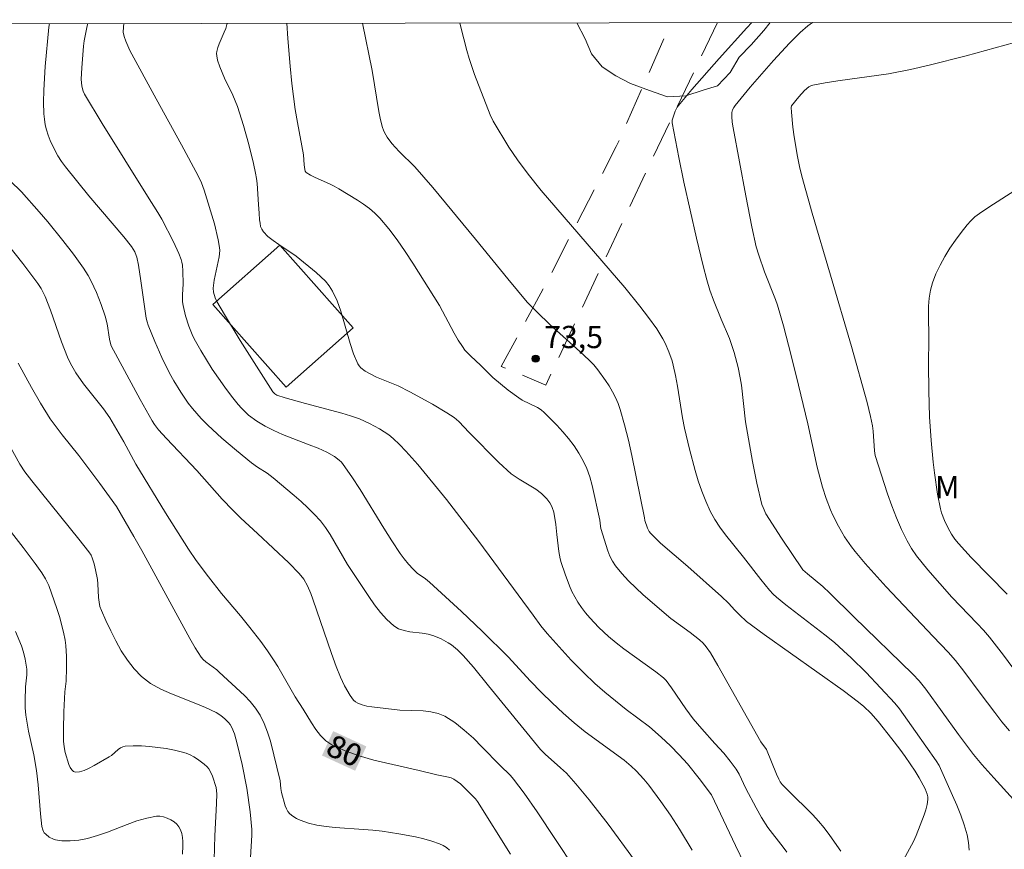
# Model space of a CAD drawing. Units: metres. Extents: x 281678 to 282194, y 1663255 to 1663821.
# Drawn here: x 282012 to 282079, y 1663759 to 1663815 of the extents above; entities that cross this region are included whole.
import ezdxf
from ezdxf.enums import TextEntityAlignment as Align

# ---------------------------------------------------------------- set-up
doc = ezdxf.new("R2010")
doc.units = ezdxf.units.M
doc.header["$MEASUREMENT"] = 0
doc.linetypes.add('HIDDEN', pattern=[0.375, 0.25, -0.125])
for name, color, linetype, lineweight, true_color in [('Curvas_Intermediarias', 7, 'Continuous', 9, 0x783c14), ('Curvas_Mestras', 7, 'Continuous', 20, 0x783c14), ('Pto_Cotado', 7, 'Continuous', 9, 0x783c14), ('Topon_Curvas_Mestras', 7, 'Continuous', 9, 0x783c14), ('Topon_Pto_Cotado', 7, 'Continuous', 9, 0x783c14), ('Topon_Vegetacao', 7, 'Continuous', 9, 0x00ff33), ('Vegetacao', 7, 'Orla8', 9, 0x00ff33)]:
    doc.layers.add(name, color=color, linetype=linetype, lineweight=lineweight, true_color=true_color)
for name, color, linetype, lineweight in [('Edificacoes', 7, 'Continuous', 30), ('Malha_Coordenadas', 7, 'Continuous', 15), ('Nao_Pavimentada_S_Mfio', 10, 'HIDDEN', 15), ('Topon_Curvas_Mestras_Masc', 255, 'Continuous', 9)]:
    doc.layers.add(name, color=color, linetype=linetype, lineweight=lineweight)
doc.styles.add('Arial', font='arial.ttf', dxfattribs={"height": 1.5})
doc.styles.get("Standard").update_dxf_attribs({"font": 'arial.ttf'})
doc.linetypes.add('Orla8', pattern='A,6,-0.5,["V",Standard,S=1,R=0,X=-0.5,Y=-1],-0.5,6,-0.5,["V",Standard,S=1,R=0,X=-0.5,Y=-1],-0.5', length=14)

# ---------------------------------------------------------------- blocks, each defined once
blk = doc.blocks.new('Cotas')
at = {"layer": 'Pto_Cotado'}
blk.add_hatch(color=256, dxfattribs=at).paths.add_polyline_path([(0, 0.24, 1), (0, -0.24, 1)])
at = {"layer": 'Pto_Cotado', "lineweight": -3}
blk.add_lwpolyline([(0, -0.24, -1), (0, 0.24, -1)], format="xyb", close=True, dxfattribs=at)

msp = doc.modelspace()

# ---------------------------------------------------------------- linework, layer by layer
at = {"layer": 'Curvas_Intermediarias', "flags": 128}
for points, elevation in [([(282014.492, 1663814.785), (282014.453, 1663814.539), (282014.207, 1663811.905), (282014.106, 1663810.292), (282014.093, 1663809.49), (282014.114, 1663808.693), (282014.148, 1663808.332), (282014.21, 1663807.97), (282014.299, 1663807.611), (282014.409, 1663807.257), (282014.54, 1663806.909), (282014.847, 1663806.245), (282015.064, 1663805.862), (282015.307, 1663805.491), (282015.569, 1663805.13), (282017.153, 1663803.171), (282019.497, 1663800.411), (282020.03, 1663799.741), (282020.243, 1663799.396), (282020.346, 1663799.148), (282020.381, 1663799.021), (282020.488, 1663798.495), (282020.661, 1663797.43), (282021.023, 1663794.917), (282021.071, 1663794.674), (282021.146, 1663794.441), (282021.6, 1663793.353), (282022.076, 1663792.27), (282022.594, 1663791.21), (282022.876, 1663790.694), (282023.342, 1663789.928), (282023.857, 1663789.189), (282024.133, 1663788.833), (282024.721, 1663788.158), (282025.173, 1663787.699), (282026.123, 1663786.822), (282027.113, 1663785.982), (282028.114, 1663785.159), (282028.527, 1663784.861), (282029.175, 1663784.451), (282029.585, 1663784.151), (282031.009, 1663782.961), (282031.475, 1663782.554), (282031.927, 1663782.134), (282032.36, 1663781.699), (282032.768, 1663781.243), (282033.118, 1663780.791), (282033.436, 1663780.313), (282034.605, 1663778.309), (282036.034, 1663776.137), (282036.418, 1663775.584), (282036.823, 1663775.059), (282037.255, 1663774.579), (282037.725, 1663774.159), (282038.048, 1663773.967), (282038.414, 1663773.845), (282038.811, 1663773.769), (282039.641, 1663773.669), (282040.049, 1663773.601), (282040.434, 1663773.491), (282040.922, 1663773.283), (282041.392, 1663773.026), (282041.615, 1663772.879), (282042.024, 1663772.547), (282042.399, 1663772.172), (282043.106, 1663771.37), (282044.116, 1663770.109), (282047.626, 1663765.814), (282047.924, 1663765.513), (282048.978, 1663764.592), (282049.371, 1663764.225), (282050.008, 1663763.502), (282050.895, 1663762.43), (282052.181, 1663760.783), (282053.966, 1663758.351)], 78), ([(282057.861, 1663759.035), (282057.005, 1663760.444), (282056.387, 1663761.382), (282055.747, 1663762.305), (282054.932, 1663763.416), (282054.603, 1663763.813), (282054.076, 1663764.378), (282053.742, 1663764.699), (282053.258, 1663765.091), (282050.628, 1663767.019), (282049.901, 1663767.616), (282049.146, 1663768.278), (282048.407, 1663768.96), (282047.686, 1663769.659), (282046.934, 1663770.443), (282045.466, 1663772.049), (282043.691, 1663773.793), (282042.279, 1663775.133), (282040.138, 1663777.114), (282039.869, 1663777.326), (282039.307, 1663777.72), (282039.02, 1663777.992), (282038.71, 1663778.325), (282038.419, 1663778.676), (282038.151, 1663779.044), (282037.593, 1663779.896), (282037.051, 1663780.762), (282035.443, 1663783.37), (282034.888, 1663784.22), (282034.309, 1663785.05), (282034.185, 1663785.201), (282034.044, 1663785.339), (282033.725, 1663785.58), (282033.2, 1663785.872), (282032.615, 1663786.138), (282032.018, 1663786.382), (282030.207, 1663787.08), (282029.617, 1663787.336), (282029.044, 1663787.621), (282028.47, 1663787.967), (282027.929, 1663788.375), (282027.439, 1663788.837), (282027.22, 1663789.088), (282026.763, 1663789.662), (282026.319, 1663790.253), (282025.476, 1663791.475), (282024.695, 1663792.735), (282024.331, 1663793.374), (282024.165, 1663793.697), (282024.018, 1663794.03), (282023.887, 1663794.373), (282023.67, 1663795.075), (282023.505, 1663795.782), (282023.471, 1663796.017), (282023.463, 1663796.498), (282023.499, 1663797.227), (282023.486, 1663798.085), (282023.458, 1663798.492), (282023.424, 1663798.691), (282023.37, 1663798.883), (282023.22, 1663799.282), (282022.868, 1663800.067), (282022.065, 1663801.601), (282021.803, 1663802.053), (282021.096, 1663803.153), (282018.043, 1663808.056), (282016.86, 1663810.034), (282016.762, 1663810.241), (282016.67, 1663810.576), (282016.638, 1663811.05), (282016.668, 1663811.796), (282016.785, 1663813.265), (282016.831, 1663813.623), (282017.029, 1663814.63), (282017.07, 1663814.79)], 77), ([(282061.39, 1663758.095), (282060.77, 1663759.343), (282059.149, 1663762.764), (282058.33, 1663763.866), (282057.546, 1663764.846), (282056.983, 1663765.469), (282056.387, 1663766.068), (282055.769, 1663766.648), (282054.982, 1663767.349), (282053.397, 1663768.515), (282051.955, 1663769.697), (282051.297, 1663770.27), (282050.546, 1663770.99), (282049.699, 1663771.855), (282048.871, 1663772.74), (282048.06, 1663773.638), (282047.643, 1663774.161), (282047.123, 1663774.887), (282043.45, 1663779.848), (282041.271, 1663782.682), (282039.344, 1663785.039), (282038.535, 1663785.956), (282038.112, 1663786.39), (282037.67, 1663786.801), (282037.382, 1663787.037), (282037.077, 1663787.257), (282036.758, 1663787.46), (282036.089, 1663787.818), (282035.398, 1663788.116), (282034.807, 1663788.329), (282034.206, 1663788.516), (282031.756, 1663789.161), (282030.393, 1663789.543), (282029.841, 1663789.731), (282029.705, 1663789.807), (282029.562, 1663789.958), (282027.359, 1663793.413), (282026.294, 1663795.161), (282025.778, 1663796.041), (282025.665, 1663796.283), (282025.563, 1663796.676), (282025.542, 1663796.94), (282025.55, 1663797.122), (282025.606, 1663797.486), (282025.933, 1663799.056), (282025.973, 1663799.472), (282025.958, 1663799.678), (282025.865, 1663800.211), (282025.614, 1663801.274), (282024.936, 1663803.552), (282024.744, 1663804.045), (282024.513, 1663804.521), (282023.395, 1663806.6), (282021.69, 1663809.705), (282019.917, 1663812.983), (282019.638, 1663813.597), (282019.526, 1663813.909), (282019.47, 1663814.22), (282019.474, 1663814.546), (282019.508, 1663814.794)], 76), ([(282067.875, 1663758.952), (282067.142, 1663760.023), (282066.753, 1663760.539), (282066.384, 1663760.983), (282065.991, 1663761.41), (282064.331, 1663763.046), (282063.929, 1663763.465), (282063.798, 1663763.632), (282063.691, 1663763.817), (282063.543, 1663764.151), (282062.866, 1663765.827), (282062.485, 1663766.331), (282059.587, 1663771.487), (282059.087, 1663772.335), (282058.805, 1663772.738), (282058.588, 1663772.985), (282058.35, 1663773.211), (282057.721, 1663773.709), (282056.419, 1663774.661), (282054.557, 1663776.263), (282054.05, 1663776.724), (282053.562, 1663777.198), (282053.102, 1663777.691), (282052.679, 1663778.207), (282052.472, 1663778.522), (282052.303, 1663778.864), (282052.161, 1663779.224), (282051.7, 1663780.723), (282051.667, 1663780.879), (282051.626, 1663781.281), (282051.097, 1663783.633), (282050.938, 1663784.208), (282050.745, 1663784.766), (282050.504, 1663785.299), (282050.213, 1663785.812), (282049.881, 1663786.309), (282049.515, 1663786.79), (282049.124, 1663787.255), (282048.715, 1663787.705), (282047.872, 1663788.557), (282047.659, 1663788.735), (282047.423, 1663788.885), (282046.394, 1663789.389), (282046.151, 1663789.535), (282045.43, 1663790.062), (282044.398, 1663790.916), (282043.567, 1663791.747), (282042.922, 1663792.344), (282042.524, 1663792.768), (282042.349, 1663792.997), (282042.063, 1663793.439), (282041.8, 1663793.896), (282040.806, 1663795.771), (282039.007, 1663798.628), (282038.484, 1663799.42), (282037.943, 1663800.195), (282037.377, 1663800.945), (282036.78, 1663801.664), (282036.444, 1663802.007), (282036.077, 1663802.321), (282035.684, 1663802.611), (282035.273, 1663802.882), (282034.014, 1663803.648), (282033.708, 1663803.821), (282033.389, 1663803.976), (282032.417, 1663804.408), (282032.107, 1663804.563), (282031.815, 1663804.735), (282031.743, 1663804.828), (282031.713, 1663804.955), (282031.679, 1663805.269), (282031.632, 1663805.937), (282031.22, 1663808.122), (282031.074, 1663808.999), (282030.847, 1663810.751), (282030.72, 1663811.923), (282030.569, 1663813.79), (282030.515, 1663814.812)], 74), ([(282072.107, 1663758.368), (282072.778, 1663759.606), (282072.965, 1663760.025), (282073.51, 1663761.405), (282073.62, 1663761.754), (282073.704, 1663762.101), (282073.755, 1663762.447), (282073.752, 1663762.628), (282073.716, 1663762.809), (282073.573, 1663763.172), (282073.174, 1663763.917), (282072.908, 1663764.35), (282072.22, 1663765.354), (282071.874, 1663765.836), (282071.332, 1663766.544), (282070.395, 1663767.709), (282069.899, 1663768.261), (282069.427, 1663768.731), (282069.087, 1663769.014), (282068.036, 1663769.792), (282062.705, 1663773.586), (282061.519, 1663774.456), (282061.039, 1663774.898), (282060.721, 1663775.221), (282060.303, 1663775.701), (282059.839, 1663776.134), (282057.556, 1663778.159), (282055.717, 1663779.749), (282055.031, 1663780.421), (282054.952, 1663780.521), (282054.833, 1663780.751), (282054.649, 1663781.278), (282054.63, 1663781.444), (282053.783, 1663785.649), (282053.553, 1663786.693), (282053.295, 1663787.727), (282052.999, 1663788.746), (282052.851, 1663789.159), (282052.674, 1663789.563), (282052.47, 1663789.959), (282052.246, 1663790.344), (282052.004, 1663790.719), (282051.486, 1663791.435), (282051.211, 1663791.766), (282050.913, 1663792.081), (282050.276, 1663792.678), (282048.251, 1663794.497), (282047.394, 1663795.32), (282046.731, 1663796.002), (282045.413, 1663797.564), (282043.244, 1663800.254), (282040.353, 1663803.739), (282039.144, 1663805.117), (282038.092, 1663806.154), (282037.596, 1663806.695), (282037.269, 1663807.126), (282037.088, 1663807.439), (282037.017, 1663807.602), (282036.961, 1663807.769), (282036.828, 1663808.306), (282036.715, 1663808.851), (282036.255, 1663811.613), (282035.601, 1663814.82)], 73), ([(282076.553, 1663759.041), (282076.496, 1663759.556), (282076.398, 1663760.061), (282076.208, 1663760.735), (282075.976, 1663761.401), (282075.712, 1663762.06), (282075.426, 1663762.714), (282074.51, 1663764.747), (282074.323, 1663765.053), (282072.931, 1663767.037), (282071.834, 1663768.569), (282071.519, 1663768.956), (282069.586, 1663771.013), (282068.589, 1663772.009), (282068.073, 1663772.487), (282067.447, 1663773.028), (282066.806, 1663773.552), (282064.183, 1663775.582), (282063.536, 1663776.099), (282063.323, 1663776.291), (282063.066, 1663776.573), (282062.478, 1663777.296), (282061.324, 1663778.788), (282060.106, 1663780.297), (282059.726, 1663780.814), (282059.377, 1663781.347), (282059.07, 1663781.901), (282058.767, 1663782.562), (282058.5, 1663783.243), (282058.262, 1663783.94), (282058.048, 1663784.648), (282057.666, 1663786.078), (282057.327, 1663787.492), (282057.197, 1663788.199), (282056.865, 1663790.334), (282056.736, 1663791.041), (282056.58, 1663791.739), (282056.496, 1663792.045), (282056.288, 1663792.649), (282056.031, 1663793.234), (282055.884, 1663793.517), (282055.471, 1663794.192), (282054.915, 1663794.97), (282054.321, 1663795.725), (282053.301, 1663796.979), (282047.674, 1663803.537), (282046.786, 1663804.62), (282046.06, 1663805.591), (282045.489, 1663806.447), (282044.428, 1663808.21), (282044.221, 1663808.633), (282043.17, 1663811.352), (282042.799, 1663812.429), (282042.641, 1663812.975), (282042.249, 1663814.536), (282042.185, 1663814.831)], 72), ([(282082.193, 1663759.532), (282078.208, 1663763.913), (282077.402, 1663764.811), (282076.835, 1663765.48), (282075.822, 1663766.837), (282073.624, 1663769.892), (282073.172, 1663770.449), (282072.737, 1663770.897), (282068.765, 1663774.76), (282067.139, 1663776.372), (282066.662, 1663776.812), (282065.629, 1663777.668), (282065.318, 1663777.945), (282063.871, 1663780.086), (282062.834, 1663781.723), (282062.636, 1663782.137), (282062.564, 1663782.354), (282062.211, 1663783.787), (282061.917, 1663785.242), (282061.456, 1663787.929), (282061.171, 1663790.403), (282061.092, 1663790.893), (282060.95, 1663791.584), (282060.681, 1663792.61), (282060.377, 1663793.552), (282059.809, 1663794.86), (282059.303, 1663796.135), (282059.052, 1663796.815), (282058.839, 1663797.505), (282058.594, 1663798.44), (282058.136, 1663800.319), (282057.29, 1663804.097), (282056.951, 1663805.75), (282056.51, 1663808.097), (282056.5, 1663808.188), (282056.511, 1663808.275), (282056.707, 1663808.87), (282056.848, 1663809.147), (282056.939, 1663809.271), (282057.836, 1663810.333), (282059.672, 1663812.432), (282061.542, 1663814.506), (282061.87, 1663814.863)], 71), ([(282080.677, 1663769.714), (282078.857, 1663772.193), (282077.907, 1663773.399), (282077.505, 1663773.865), (282077.087, 1663774.317), (282075.377, 1663776.095), (282073.76, 1663777.934), (282073.369, 1663778.403), (282072.998, 1663778.884), (282072.657, 1663779.382), (282072.354, 1663779.9), (282071.979, 1663780.662), (282071.64, 1663781.446), (282071.33, 1663782.247), (282071.042, 1663783.059), (282070.191, 1663785.659), (282070.145, 1663785.969), (282070.064, 1663787.297), (282070.03, 1663787.644), (282069.892, 1663788.29), (282069.653, 1663789.238), (282068.595, 1663792.999), (282067.192, 1663797.818), (282065.95, 1663801.994), (282065.243, 1663804.505), (282065.086, 1663805.159), (282064.953, 1663805.818), (282064.736, 1663807.143), (282064.653, 1663807.806), (282064.553, 1663808.804), (282064.524, 1663809.135), (282064.551, 1663809.234), (282065.057, 1663809.856), (282065.444, 1663810.272), (282065.735, 1663810.528), (282065.901, 1663810.619), (282065.991, 1663810.645), (282066.833, 1663810.797), (282067.682, 1663810.928), (282071.101, 1663811.406), (282072.581, 1663811.682), (282073.838, 1663811.974), (282076.339, 1663812.617), (282079.592, 1663813.522)], 69), ([(282011.843, 1663804.189), (282012.596, 1663803.43), (282013.795, 1663802.098), (282014.379, 1663801.419), (282015.395, 1663800.158), (282016.115, 1663799.233), (282016.788, 1663798.279), (282017.096, 1663797.787), (282017.302, 1663797.417), (282017.665, 1663796.647), (282017.974, 1663795.849), (282018.25, 1663795.043), (282018.38, 1663794.536), (282018.545, 1663793.493), (282018.599, 1663793.203), (282018.645, 1663793.055), (282020.607, 1663789.423), (282021.412, 1663787.998), (282021.574, 1663787.746), (282021.852, 1663787.391), (282022.385, 1663786.799), (282024.434, 1663784.635), (282026.151, 1663782.718), (282026.854, 1663781.967), (282027.398, 1663781.433), (282028.521, 1663780.399), (282030.631, 1663778.412), (282031.331, 1663777.695), (282031.642, 1663777.3), (282031.894, 1663776.862), (282032.118, 1663776.336), (282032.261, 1663775.956), (282033.526, 1663772.288), (282033.838, 1663771.423), (282034.121, 1663770.696), (282034.4, 1663770.12), (282034.78, 1663769.472), (282035.007, 1663769.159), (282035.14, 1663769.034), (282035.291, 1663768.941), (282035.589, 1663768.827), (282035.906, 1663768.746), (282036.239, 1663768.689), (282038.124, 1663768.484), (282039.712, 1663768.428), (282040.222, 1663768.37), (282040.707, 1663768.257), (282041.157, 1663768.065), (282041.832, 1663767.637), (282042.475, 1663767.135), (282043.093, 1663766.578), (282043.694, 1663765.985), (282044.875, 1663764.768), (282045.587, 1663764.068), (282045.801, 1663763.821), (282046.526, 1663762.885), (282047.386, 1663761.621), (282051.151, 1663755.948)], 79), ([(282079.626, 1663803.522), (282077.863, 1663802.414), (282077.232, 1663801.98), (282076.936, 1663801.744), (282076.662, 1663801.489), (282076.414, 1663801.213), (282076.014, 1663800.704), (282075.622, 1663800.175), (282075.246, 1663799.628), (282074.895, 1663799.066), (282074.576, 1663798.491), (282074.298, 1663797.905), (282074.068, 1663797.31), (282073.93, 1663796.802), (282073.848, 1663796.276), (282073.807, 1663795.736), (282073.796, 1663795.188), (282073.811, 1663793.543), (282073.798, 1663791.784), (282073.815, 1663790.025), (282073.876, 1663788.267), (282073.978, 1663786.665), (282074.116, 1663785.214), (282074.203, 1663784.49), (282074.417, 1663783.052), (282074.607, 1663782.066), (282074.685, 1663781.796), (282074.883, 1663781.267), (282075.12, 1663780.754), (282075.345, 1663780.336), (282075.573, 1663780.012), (282075.828, 1663779.706), (282076.686, 1663778.779), (282079.102, 1663776.297)], 68), ([(282012.385, 1663791.891), (282013.267, 1663790.25), (282013.887, 1663789.174), (282014.544, 1663788.123), (282014.796, 1663787.756), (282015.339, 1663787.05), (282016.46, 1663785.66), (282017.886, 1663783.773), (282019.014, 1663782.22), (282020.189, 1663780.198), (282020.723, 1663779.247), (282023.95, 1663773.3), (282024.327, 1663772.668), (282024.725, 1663772.055), (282024.865, 1663771.883), (282025.029, 1663771.731), (282025.772, 1663771.194), (282025.943, 1663771.045), (282027.645, 1663769.468), (282028.039, 1663769.052), (282028.395, 1663768.614), (282028.699, 1663768.147), (282028.978, 1663767.584), (282029.206, 1663766.99), (282029.395, 1663766.373), (282030.047, 1663763.712), (282030.093, 1663763.18), (282030.141, 1663762.92), (282030.386, 1663762.03), (282030.471, 1663761.824), (282030.578, 1663761.639), (282030.713, 1663761.484), (282030.92, 1663761.319), (282031.156, 1663761.176), (282031.414, 1663761.051), (282031.968, 1663760.857), (282032.529, 1663760.725), (282033.148, 1663760.627), (282033.774, 1663760.56), (282035.672, 1663760.435), (282036.303, 1663760.38), (282036.929, 1663760.301), (282038.058, 1663760.126), (282039.186, 1663759.919), (282039.74, 1663759.79), (282040.282, 1663759.637), (282040.808, 1663759.455), (282041.045, 1663759.345), (282041.269, 1663759.205), (282041.483, 1663759.04)], 81), ([(282010.906, 1663787.887), (282012.482, 1663785.069), (282012.829, 1663784.559), (282013.3, 1663783.949), (282016.476, 1663780.014), (282017.152, 1663779.151), (282017.303, 1663778.921), (282017.377, 1663778.757), (282017.501, 1663778.348), (282017.602, 1663777.93), (282017.723, 1663777.296), (282017.761, 1663776.994), (282017.802, 1663776.068), (282017.833, 1663775.766), (282017.891, 1663775.474), (282017.99, 1663775.195), (282018.297, 1663774.518), (282018.619, 1663773.828), (282018.962, 1663773.142), (282019.334, 1663772.474), (282019.743, 1663771.842), (282020.197, 1663771.261), (282020.702, 1663770.747), (282021.316, 1663770.284), (282021.999, 1663769.899), (282022.731, 1663769.567), (282024.258, 1663768.971), (282025.013, 1663768.66), (282025.735, 1663768.308), (282026.041, 1663768.122), (282026.327, 1663767.9), (282026.572, 1663767.644), (282026.673, 1663767.503), (282026.785, 1663767.307), (282026.964, 1663766.882), (282027.163, 1663766.203), (282027.502, 1663764.799), (282027.801, 1663763.211), (282028.028, 1663761.616), (282028.143, 1663760.414), (282028.147, 1663760.037), (282028.062, 1663758.525)], 82), ([(282025.612, 1663758.383), (282025.657, 1663760.002), (282025.768, 1663762.174), (282025.779, 1663762.826), (282025.731, 1663763.265), (282025.493, 1663764.014), (282025.339, 1663764.357), (282025.242, 1663764.51), (282025.126, 1663764.645), (282024.925, 1663764.83), (282024.475, 1663765.175), (282024.231, 1663765.327), (282023.978, 1663765.46), (282023.718, 1663765.569), (282023.455, 1663765.651), (282022.92, 1663765.775), (282022.37, 1663765.88), (282021.811, 1663765.963), (282021.248, 1663766.023), (282020.688, 1663766.058), (282020.137, 1663766.066), (282019.6, 1663766.045), (282019.429, 1663766.007), (282019.271, 1663765.923), (282019.12, 1663765.81), (282018.674, 1663765.417), (282018.515, 1663765.315), (282017.51, 1663764.739), (282017.169, 1663764.557), (282016.838, 1663764.409), (282016.524, 1663764.312), (282016.236, 1663764.283), (282016.103, 1663764.329), (282015.987, 1663764.444), (282015.887, 1663764.61), (282015.801, 1663764.81), (282015.548, 1663765.612), (282015.48, 1663765.995), (282015.446, 1663766.387), (282015.427, 1663767.175), (282015.451, 1663768.367), (282015.516, 1663769.704), (282015.609, 1663770.432), (282015.634, 1663771.332), (282015.643, 1663772.087), (282015.6, 1663772.835), (282015.545, 1663773.204), (282015.435, 1663773.738), (282015.158, 1663774.802), (282014.995, 1663775.33), (282014.634, 1663776.37), (282014.439, 1663776.881), (282014.227, 1663777.326), (282013.965, 1663777.749), (282013.531, 1663778.357), (282012.711, 1663779.441), (282011.028, 1663781.582)], 83), ([(282012.191, 1663773.789), (282012.593, 1663772.819), (282012.739, 1663772.378), (282012.855, 1663771.925), (282012.963, 1663771.238), (282012.965, 1663770.848), (282012.882, 1663770.059), (282012.851, 1663769.119), (282012.854, 1663768.624), (282012.895, 1663768.133), (282013.081, 1663767.066), (282013.426, 1663765.472), (282013.62, 1663764.404), (282013.732, 1663763.43), (282013.892, 1663761.474), (282013.983, 1663760.627), (282014.034, 1663760.397), (282014.077, 1663760.294), (282014.136, 1663760.206), (282014.233, 1663760.103), (282014.473, 1663759.916), (282014.751, 1663759.771), (282014.895, 1663759.722), (282015.317, 1663759.664), (282015.894, 1663759.657), (282016.479, 1663759.709), (282017.049, 1663759.818), (282017.723, 1663760.012), (282018.394, 1663760.25), (282019.728, 1663760.768), (282020.391, 1663761.005), (282021.052, 1663761.196), (282021.711, 1663761.322), (282021.945, 1663761.325), (282022.192, 1663761.281), (282022.441, 1663761.198), (282022.679, 1663761.082), (282022.897, 1663760.942), (282023.083, 1663760.783), (282023.227, 1663760.613), (282023.34, 1663760.401), (282023.418, 1663760.156), (282023.467, 1663759.888), (282023.491, 1663759.605), (282023.495, 1663759.317), (282023.463, 1663758.761)], 84)]:
    msp.add_lwpolyline(points, dxfattribs=dict(at, elevation=elevation))
at = {"layer": 'Curvas_Mestras', "flags": 128}
for points, elevation in [([(282064.234, 1663758.896), (282063.989, 1663759.237), (282062.961, 1663760.57), (282062.53, 1663761.231), (282062.164, 1663761.876), (282061.475, 1663763.19), (282061.029, 1663764.146), (282060.817, 1663764.487), (282060.413, 1663765.042), (282059.98, 1663765.574), (282059.394, 1663766.235), (282058.495, 1663767.208), (282057.925, 1663767.88), (282057.418, 1663768.564), (282056.462, 1663769.977), (282056.102, 1663770.476), (282055.925, 1663770.653), (282055.396, 1663771.053), (282053.24, 1663772.609), (282052.718, 1663773.016), (282052.212, 1663773.442), (282051.558, 1663774.05), (282050.94, 1663774.703), (282050.653, 1663775.046), (282050.383, 1663775.399), (282050.136, 1663775.764), (282049.928, 1663776.117), (282049.743, 1663776.486), (282049.575, 1663776.867), (282049.283, 1663777.652), (282049.025, 1663778.443), (282048.957, 1663778.685), (282048.859, 1663779.182), (282048.711, 1663780.323), (282048.661, 1663780.988), (282048.513, 1663781.82), (282048.411, 1663782.154), (282048.34, 1663782.31), (282048.257, 1663782.452), (282048.054, 1663782.722), (282047.688, 1663783.083), (282047.295, 1663783.378), (282046.172, 1663784.047), (282045.9, 1663784.226), (282045.644, 1663784.424), (282044.809, 1663785.182), (282042.815, 1663787.194), (282042.106, 1663787.953), (282041.789, 1663788.212), (282041.309, 1663788.525), (282040.325, 1663789.12), (282038.808, 1663789.955), (282038.016, 1663790.358), (282036.555, 1663790.947), (282035.79, 1663791.35), (282035.498, 1663791.566), (282035.38, 1663791.695), (282035.29, 1663791.841), (282035.01, 1663792.514), (282034.777, 1663793.219), (282034.152, 1663795.388), (282033.898, 1663796.084), (282033.588, 1663796.743), (282033.367, 1663797.09), (282033.104, 1663797.412), (282032.808, 1663797.714), (282032.49, 1663798), (282031.136, 1663799.106), (282029.954, 1663799.884), (282029.576, 1663800.149), (282029.227, 1663800.434), (282028.921, 1663800.747), (282028.811, 1663800.917), (282028.739, 1663801.111), (282028.695, 1663801.324), (282028.671, 1663801.548), (282028.643, 1663802.004), (282028.583, 1663802.576), (282028.494, 1663803.994), (282028.454, 1663804.345), (282028.394, 1663804.693), (282028.253, 1663805.341), (282027.936, 1663806.635), (282027.574, 1663807.917), (282027.171, 1663809.185), (282027.025, 1663809.576), (282026.858, 1663809.961), (282026.31, 1663811.097), (282025.98, 1663811.865), (282025.832, 1663812.311), (282025.774, 1663812.616), (282025.768, 1663812.767), (282025.781, 1663812.914), (282025.844, 1663813.176), (282025.937, 1663813.433), (282026.284, 1663814.202), (282026.385, 1663814.463), (282026.46, 1663814.729), (282026.474, 1663814.805)], 75), ([(282065.978, 1663814.87), (282065.652, 1663814.626), (282065.141, 1663814.179), (282064.421, 1663813.461), (282063.343, 1663812.291), (282061.772, 1663810.49), (282060.757, 1663809.27), (282060.658, 1663809.125), (282060.584, 1663808.962), (282060.54, 1663808.791), (282060.531, 1663808.52), (282060.559, 1663808.142), (282060.614, 1663807.761), (282061.464, 1663803.169), (282061.887, 1663801.068), (282062.181, 1663799.734), (282062.349, 1663799.166), (282062.74, 1663798.046), (282063.478, 1663796.167), (282063.613, 1663795.788), (282064.012, 1663794.408), (282064.536, 1663792.406), (282065.03, 1663790.395), (282065.653, 1663787.798), (282066.289, 1663784.864), (282066.656, 1663783.51), (282066.901, 1663782.742), (282067.187, 1663781.992), (282067.349, 1663781.628), (282067.717, 1663780.891), (282068.13, 1663780.173), (282068.593, 1663779.49), (282068.846, 1663779.166), (282069.526, 1663778.362), (282070.943, 1663776.796), (282074.104, 1663773.45), (282075.132, 1663772.384), (282075.621, 1663771.83), (282076.192, 1663771.104), (282077.285, 1663769.612), (282078.273, 1663768.307), (282078.754, 1663767.689), (282079.257, 1663767.09)], 70), ([(282010.597, 1663801.218), (282012.685, 1663798.596), (282013.694, 1663797.263), (282013.918, 1663796.92), (282014.2, 1663796.371), (282014.565, 1663795.467), (282015.306, 1663793.331), (282015.709, 1663792.279), (282015.909, 1663791.848), (282016.264, 1663791.227), (282016.782, 1663790.482), (282018.136, 1663788.79), (282018.563, 1663788.185), (282018.888, 1663787.659), (282019.501, 1663786.582), (282020.311, 1663785.074), (282022.312, 1663781.775), (282023.863, 1663779.333), (282024.388, 1663778.571), (282025.223, 1663777.461), (282026.105, 1663776.345), (282027.387, 1663774.829), (282028.015, 1663774.06), (282028.741, 1663773.112), (282029.208, 1663772.468), (282029.655, 1663771.809), (282029.904, 1663771.412), (282031.074, 1663769.375), (282031.613, 1663768.541), (282032.165, 1663767.615), (282032.458, 1663767.169), (282032.777, 1663766.761), (282033.134, 1663766.409), (282033.541, 1663766.133), (282034.439, 1663765.72), (282035.391, 1663765.384), (282036.382, 1663765.105), (282039.443, 1663764.405), (282040.635, 1663764.103), (282041.414, 1663763.963), (282041.595, 1663763.904), (282041.765, 1663763.822), (282041.996, 1663763.67), (282042.216, 1663763.496), (282042.635, 1663763.106), (282043.241, 1663762.494), (282043.376, 1663762.322), (282045.604, 1663758.759)], 80)]:
    msp.add_lwpolyline(points, dxfattribs=dict(at, elevation=elevation))
at = {"layer": 'Edificacoes', "flags": 128}
msp.add_lwpolyline([(282030.042, 1663799.845), (282025.514, 1663795.835), (282030.454, 1663790.257), (282034.982, 1663794.266), (282030.042, 1663799.845)], close=True, dxfattribs=at)
at = {"layer": 'Malha_Coordenadas', "flags": 128}
msp.add_lwpolyline([(281694.391, 1663814.259), (282176.119, 1663815.051), (282177.017, 1663260.778), (281695.314, 1663259.986), (281694.391, 1663814.259)], close=True, dxfattribs=at)
at = {"layer": 'Nao_Pavimentada_S_Mfio', "ltscale": 10, "flags": 128}
msp.add_lwpolyline([(282059.554, 1663814.86), (282055.004, 1663805.33), (282047.977, 1663790.408), (282044.977, 1663791.664), (282048.264, 1663797.784), (282052.734, 1663806.49), (282056.431, 1663814.854)], dxfattribs=at)
at = {"layer": 'Topon_Curvas_Mestras_Masc'}
for points in [[(282032.878, 1663765.42, 80), (282035.089, 1663764.401, 80), (282033.633, 1663767.06, 80), (282035.845, 1663766.041, 80)], [(282032.902, 1663765.405, 80), (282035.114, 1663764.386, 80), (282033.658, 1663767.045, 80), (282035.869, 1663766.026, 80)]]:
    msp.add_solid(points, dxfattribs=at)
at = {"layer": 'Vegetacao', "flags": 128}
msp.add_lwpolyline([(282050.081, 1663814.844), (282050.081, 1663814.843), (282050.631, 1663813.769), (282051.059, 1663812.754), (282051.792, 1663811.861), (282052.71, 1663811.268), (282053.688, 1663810.736), (282054.973, 1663810.265), (282056.197, 1663809.854), (282057.421, 1663809.921), (282058.585, 1663810.287), (282059.564, 1663810.592), (282060.422, 1663811.495), (282061.035, 1663812.516), (282061.832, 1663813.359), (282062.69, 1663814.322), (282063.121, 1663814.865)], dxfattribs=at)

# ---------------------------------------------------------------- block references
at = {"layer": 'Pto_Cotado'}
msp.add_blockref('Cotas', (282047.291, 1663792.182, 73.484), dxfattribs=at)

# ---------------------------------------------------------------- texts
at = {"layer": 'Topon_Curvas_Mestras', "style": 'Arial'}
for p in [(282034.381, 1663765.746, 80), (282034.405, 1663765.732, 80)]:
    msp.add_text('80', height=1.5, rotation=335.26566, dxfattribs=at).set_placement(p, align=Align.MIDDLE_CENTER)
at = {"layer": 'Topon_Pto_Cotado', "style": 'Arial'}
msp.add_text('73,5', height=1.5, dxfattribs=at).set_placement((282047.865, 1663792.896, 73.484))
at = {"layer": 'Topon_Vegetacao', "style": 'Arial'}
msp.add_text('M', height=1.5, dxfattribs=at).set_placement((282074.233, 1663782.767))

doc.saveas('drawing.dxf')
